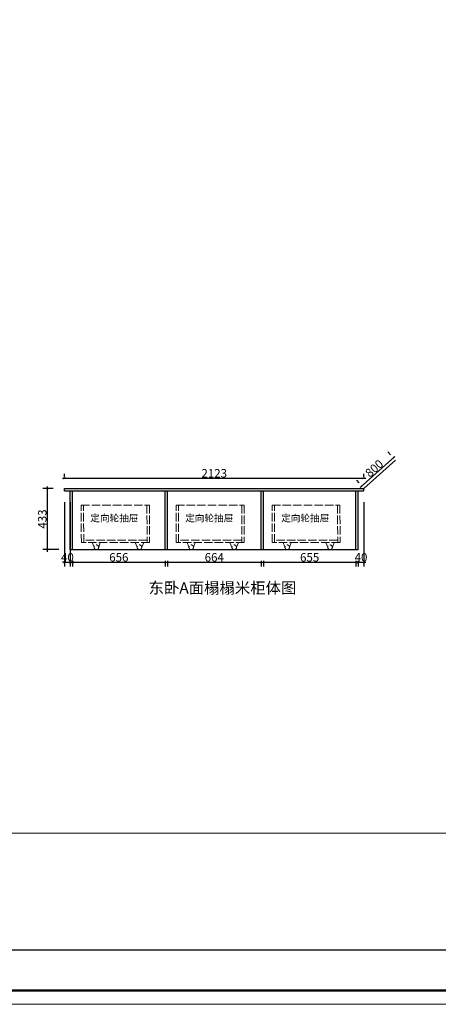
# Model space of a CAD drawing. Units: millimetres. Extents: x 423443 to 451901, y 836197 to 851718.
# Drawn here: x 435187 to 438156, y 836197 to 843180 of the extents above; entities that cross this region are included whole.
import ezdxf

# ---------------------------------------------------------------- set-up
doc = ezdxf.new("R2010")
doc.units = ezdxf.units.MM
doc.linetypes.add('AM_ISO02W050x2', pattern=[3.75, 3, -0.75])
doc.layers.add('标注', color=3, linetype='Continuous', lineweight=18)
doc.styles.get("Standard").update_dxf_attribs({"font": 'arial.ttf'})
doc.styles.add('宋体50注释', font='txt', dxfattribs={"width": 0.8})
doc.dimstyles.new('标体60$0', dxfattribs={"dimtxt": 60, "dimasz": 15, "dimexe": 30, "dimexo": 80, "dimgap": 5, "dimtad": 3, "dimdec": 1, "dimdsep": 46, "dimtxsty": '宋体50注释', "dimblk": 'ARCHTICK', "dimcen": 30, "dimdle": 15, "dimclrd": 3, "dimclre": 3, "dimclrt": 7, "dimadec": 0, "dimazin": 2, "dimtfac": 1, "dimtdec": 1, "dimtix": 1, "dimtmove": 1, "dimatfit": 3, "dimldrblk": 'DOT', "dimfxl": 1, "dimtolj": 1, "dimtzin": 0, "dimlwd": -1, "dimlwe": -1, "dimarcsym": 0})

# ---------------------------------------------------------------- blocks, each defined once
blk = doc.blocks.new('_ArchTick')
at = {"color": 0, "linetype": 'ByBlock', "const_width": 0.15}
blk.add_lwpolyline([(-0.5, -0.5), (0.5, 0.5)], dxfattribs=at)
blk = doc.blocks.new('*D114')
at = {"color": 3, "ltscale": 5, "transparency": 16777216}
for p, q in [((435425.2, 839855), (435351.9, 839855)), ((435381.9, 839870), (435381.9, 839407)), ((435465.2, 839422), (435351.9, 839422))]:
    blk.add_line(p, q, dxfattribs=at)
at = {"layer": 'Defpoints', "color": 0, "ltscale": 5, "transparency": 16777216}
for p in [(435505.2, 839855), (435381.9, 839422), (435545.2, 839422)]:
    blk.add_point(p, dxfattribs=at)
at = {"color": 3, "ltscale": 5, "transparency": 16777216, "xscale": 15, "yscale": 15, "zscale": 15}
for p, rotation in [((435381.9, 839855), 90), ((435381.9, 839422), 270)]:
    blk.add_blockref('_ArchTick', p, dxfattribs=dict(at, rotation=rotation))
at = {"color": 7, "ltscale": 5, "transparency": 16777216, "insert": (435346.9, 839638.5), "char_height": 60, "attachment_point": 5, "rotation": 90, "style": '宋体50注释'}
blk.add_mtext('\\A1;433', dxfattribs=at)
blk = doc.blocks.new('_Dot')
at = {"color": 0, "linetype": 'ByBlock', "lineweight": -2}
blk.add_line((-0.5, 0), (-1, 0), dxfattribs=at)
at = {"color": 0, "linetype": 'ByBlock', "const_width": 0.5}
blk.add_lwpolyline([(-0.25, 0, 1), (0.25, 0, 1)], format="xyb", close=True, dxfattribs=at)
blk = doc.blocks.new('*D115')
at = {"color": 3, "ltscale": 5, "transparency": 16777216}
for p, q in [((437798.5, 840114.6), (437816.6, 840094.3)), ((437601.8, 839862), (437847.8, 840082)), ((437574.9, 839914.6), (437593, 839894.3))]:
    blk.add_line(p, q, dxfattribs=at)
at = {"layer": 'Defpoints', "color": 0, "ltscale": 5, "transparency": 16777216}
for p in [(437836.6, 840072), (437851.8, 840055), (437628.2, 839855)]:
    blk.add_point(p, dxfattribs=at)
at = {"color": 3, "ltscale": 5, "transparency": 16777216, "xscale": 15, "yscale": 15, "zscale": 15}
for p, rotation in [((437836.6, 840072), 41.80862021697052), ((437613, 839872), 221.8086202169705)]:
    blk.add_blockref('_ArchTick', p, dxfattribs=dict(at, rotation=rotation))
at = {"color": 7, "ltscale": 5, "transparency": 16777216, "insert": (437701.5, 839998.1), "char_height": 60, "attachment_point": 5, "rotation": 41.80862, "style": '宋体50注释'}
blk.add_mtext('\\A1;800', dxfattribs=at)
blk = doc.blocks.new('*D24')
at = {"color": 3, "ltscale": 5, "transparency": 16777216}
for p, q in [((435490.2, 839928), (437643.2, 839928)), ((435505.2, 839935), (435505.2, 839958)), ((437628.2, 839935), (437628.2, 839958))]:
    blk.add_line(p, q, dxfattribs=at)
at = {"layer": 'Defpoints', "color": 0, "ltscale": 5, "transparency": 16777216}
for p in [(437628.2, 839928), (435505.2, 839855), (437628.2, 839855)]:
    blk.add_point(p, dxfattribs=at)
at = {"color": 3, "ltscale": 5, "transparency": 16777216, "xscale": 15, "yscale": 15, "zscale": 15, "rotation": 180}
blk.add_blockref('_ArchTick', (435505.2, 839928), dxfattribs=at)
at = {"color": 3, "ltscale": 5, "transparency": 16777216, "xscale": 15, "yscale": 15, "zscale": 15}
blk.add_blockref('_ArchTick', (437628.2, 839928), dxfattribs=at)
at = {"color": 7, "ltscale": 5, "transparency": 16777216, "insert": (436566.7, 839963), "char_height": 60, "attachment_point": 5, "style": '宋体50注释'}
blk.add_mtext('\\A1;2123', dxfattribs=at)
blk = doc.blocks.new('*D116')
at = {"color": 3, "ltscale": 5, "transparency": 16777216}
for p, q in [((435505.2, 839758), (435505.2, 839302)), ((435545.2, 839758), (435545.2, 839302)), ((435505.2, 839332), (435490.2, 839332)), ((435505.2, 839332), (435545.2, 839332)), ((435545.2, 839332), (435560.2, 839332))]:
    blk.add_line(p, q, dxfattribs=at)
at = {"layer": 'Defpoints', "color": 0, "ltscale": 5, "transparency": 16777216}
for p in [(435505.2, 839838), (435545.2, 839838), (435545.2, 839332)]:
    blk.add_point(p, dxfattribs=at)
at = {"color": 3, "ltscale": 5, "transparency": 16777216, "xscale": 15, "yscale": 15, "zscale": 15}
blk.add_blockref('_ArchTick', (435505.2, 839332), dxfattribs=at)
at = {"color": 3, "ltscale": 5, "transparency": 16777216, "xscale": 15, "yscale": 15, "zscale": 15, "rotation": 180}
blk.add_blockref('_ArchTick', (435545.2, 839332), dxfattribs=at)
at = {"color": 7, "ltscale": 5, "transparency": 16777216, "insert": (435525.2, 839367), "char_height": 60, "attachment_point": 5, "style": '宋体50注释'}
blk.add_mtext('\\A1;40', dxfattribs=at)
blk = doc.blocks.new('*D117')
at = {"color": 3, "ltscale": 5, "transparency": 16777216}
for p, q in [((435547.2, 839332), (436233.2, 839332)), ((435562.2, 839342), (435562.2, 839302)), ((436218.2, 839342), (436218.2, 839302))]:
    blk.add_line(p, q, dxfattribs=at)
at = {"layer": 'Defpoints', "color": 0, "ltscale": 5, "transparency": 16777216}
for p in [(435562.2, 839422), (436218.2, 839422), (436218.2, 839332)]:
    blk.add_point(p, dxfattribs=at)
at = {"color": 3, "ltscale": 5, "transparency": 16777216, "xscale": 15, "yscale": 15, "zscale": 15, "rotation": 180}
blk.add_blockref('_ArchTick', (435562.2, 839332), dxfattribs=at)
at = {"color": 3, "ltscale": 5, "transparency": 16777216, "xscale": 15, "yscale": 15, "zscale": 15}
blk.add_blockref('_ArchTick', (436218.2, 839332), dxfattribs=at)
at = {"color": 7, "ltscale": 5, "transparency": 16777216, "insert": (435890.2, 839367), "char_height": 60, "attachment_point": 5, "style": '宋体50注释'}
blk.add_mtext('\\A1;656', dxfattribs=at)
blk = doc.blocks.new('*D118')
at = {"color": 3, "ltscale": 5, "transparency": 16777216}
for p, q in [((436220.2, 839332), (436914.2, 839332)), ((436235.2, 839342), (436235.2, 839302)), ((436899.2, 839342), (436899.2, 839302))]:
    blk.add_line(p, q, dxfattribs=at)
at = {"layer": 'Defpoints', "color": 0, "ltscale": 5, "transparency": 16777216}
for p in [(436235.2, 839422), (436899.2, 839422), (436899.2, 839332)]:
    blk.add_point(p, dxfattribs=at)
at = {"color": 3, "ltscale": 5, "transparency": 16777216, "xscale": 15, "yscale": 15, "zscale": 15, "rotation": 180}
blk.add_blockref('_ArchTick', (436235.2, 839332), dxfattribs=at)
at = {"color": 3, "ltscale": 5, "transparency": 16777216, "xscale": 15, "yscale": 15, "zscale": 15}
blk.add_blockref('_ArchTick', (436899.2, 839332), dxfattribs=at)
at = {"color": 7, "ltscale": 5, "transparency": 16777216, "insert": (436567.2, 839367), "char_height": 60, "attachment_point": 5, "style": '宋体50注释'}
blk.add_mtext('\\A1;664', dxfattribs=at)
blk = doc.blocks.new('*D119')
at = {"color": 3, "ltscale": 5, "transparency": 16777216}
for p, q in [((436901.2, 839332), (437586.2, 839332)), ((436916.2, 839342), (436916.2, 839302)), ((437571.2, 839342), (437571.2, 839302))]:
    blk.add_line(p, q, dxfattribs=at)
at = {"layer": 'Defpoints', "color": 0, "ltscale": 5, "transparency": 16777216}
for p in [(436916.2, 839422), (437571.2, 839422), (437571.2, 839332)]:
    blk.add_point(p, dxfattribs=at)
at = {"color": 3, "ltscale": 5, "transparency": 16777216, "xscale": 15, "yscale": 15, "zscale": 15, "rotation": 180}
blk.add_blockref('_ArchTick', (436916.2, 839332), dxfattribs=at)
at = {"color": 3, "ltscale": 5, "transparency": 16777216, "xscale": 15, "yscale": 15, "zscale": 15}
blk.add_blockref('_ArchTick', (437571.2, 839332), dxfattribs=at)
at = {"color": 7, "ltscale": 5, "transparency": 16777216, "insert": (437243.7, 839367), "char_height": 60, "attachment_point": 5, "style": '宋体50注释'}
blk.add_mtext('\\A1;655', dxfattribs=at)
blk = doc.blocks.new('*D120')
at = {"color": 3, "ltscale": 5, "transparency": 16777216}
for p, q in [((437628.2, 839758), (437628.2, 839302)), ((437588.2, 839332), (437573.2, 839332)), ((437588.2, 839342), (437588.2, 839302)), ((437588.2, 839332), (437628.2, 839332)), ((437628.2, 839332), (437643.2, 839332))]:
    blk.add_line(p, q, dxfattribs=at)
at = {"layer": 'Defpoints', "color": 0, "ltscale": 5, "transparency": 16777216}
for p in [(437628.2, 839838), (437588.2, 839422), (437628.2, 839332)]:
    blk.add_point(p, dxfattribs=at)
at = {"color": 3, "ltscale": 5, "transparency": 16777216, "xscale": 15, "yscale": 15, "zscale": 15}
blk.add_blockref('_ArchTick', (437588.2, 839332), dxfattribs=at)
at = {"color": 3, "ltscale": 5, "transparency": 16777216, "xscale": 15, "yscale": 15, "zscale": 15, "rotation": 180}
blk.add_blockref('_ArchTick', (437628.2, 839332), dxfattribs=at)
at = {"color": 7, "ltscale": 5, "transparency": 16777216, "insert": (437608.2, 839367), "char_height": 60, "attachment_point": 5, "style": '宋体50注释'}
blk.add_mtext('\\A1;40', dxfattribs=at)

msp = doc.modelspace()

# ---------------------------------------------------------------- linework, layer by layer
at = {"color": 0, "ltscale": 5}
for p, q in [((437628.19, 839854.98), (437851.81, 840054.97)), ((435545.17, 839422.01), (435545.17, 839837.98)), ((435562.17, 839422.01), (435562.17, 839837.98)), ((436218.17, 839422.01), (436218.17, 839837.98)), ((436235.17, 839422.01), (436235.17, 839837.98)), ((436899.17, 839422.01), (436899.17, 839837.98)), ((436916.17, 839422.01), (436916.17, 839837.98)), ((437571.17, 839422.01), (437571.17, 839837.98)), ((437588.17, 839422.01), (437588.17, 839837.98))]:
    msp.add_line(p, q, dxfattribs=at)
at = {"color": 0, "linetype": 'ByBlock'}
msp.add_line((425355.71, 836582.68), (445408.23, 836582.68), dxfattribs=at)
at = {"color": 0, "linetype": 'ByBlock', "lineweight": 9}
msp.add_lwpolyline([(445505.8, 836196.71), (423443, 836196.71), (423443, 850061.51), (445505.8, 850061.51)], close=True, dxfattribs=at)
msp.add_lwpolyline([(445505.8, 836196.71), (423443, 836196.71), (423443, 850061.51), (445505.8, 850061.51)], close=True, dxfattribs=at)
msp.add_lwpolyline([(445505.8, 836196.71), (423443, 836196.71), (423443, 850061.51), (445505.8, 850061.51)], close=True, dxfattribs=at)
at = {"color": 0, "linetype": 'ByBlock', "lineweight": 9, "const_width": 16.19}
msp.add_lwpolyline([(445408.23, 836294.28), (423540.75, 836294.28), (423540.75, 849963.94), (445408.23, 849963.94)], close=True, dxfattribs=at)
msp.add_lwpolyline([(445408.23, 836294.28), (423540.75, 836294.28), (423540.75, 849963.94), (445408.23, 849963.94)], close=True, dxfattribs=at)
msp.add_lwpolyline([(445408.23, 836294.28), (423540.75, 836294.28), (423540.75, 849963.94), (445408.23, 849963.94)], close=True, dxfattribs=at)
at = {"color": 252, "ltscale": 5}
msp.add_lwpolyline([(430420, 843285), (442215, 843277), (442215, 837405), (430420, 837413)], close=True, dxfattribs=at)
at = {"color": 0, "ltscale": 5}
for points in [[(435505.19, 839854.98), (437628.19, 839854.98)], [(435505.19, 839837.98), (435505.19, 839854.98)], [(435505.19, 839837.98), (437628.19, 839837.98)], [(437628.19, 839837.98), (437628.19, 839854.98)], [(435545.17, 839422.01), (436227.17, 839422.01)], [(436227.17, 839422.01), (436916.17, 839422.01)], [(436916.17, 839422.01), (437588.17, 839422.01)]]:
    msp.add_lwpolyline(points, dxfattribs=at)
at = {"layer": '标注', "color": 251, "linetype": 'AM_ISO02W050x2', "ltscale": 20}
for p, q in [((435641.17, 839472.01), (435639.89, 839737.98)), ((436089.39, 839737.98), (436090.67, 839472.01)), ((436314.17, 839472.01), (436312.89, 839737.98)), ((436761.39, 839737.98), (436762.67, 839472.01)), ((436995.17, 839472.01), (436993.89, 839737.98)), ((437441.39, 839737.98), (437442.67, 839472.01)), ((436090.67, 839489.01), (435641.17, 839489.01)), ((436762.67, 839489.01), (436314.17, 839489.01)), ((437442.67, 839489.01), (436995.17, 839489.01)), ((435714.29, 839438.4), (435700.75, 839472.01)), ((435747.08, 839438.4), (435757.62, 839472.01)), ((436019.92, 839438.4), (436006.38, 839472.01)), ((436052.71, 839438.4), (436066.25, 839472.01)), ((436387.29, 839438.4), (436373.75, 839472.01)), ((436420.08, 839438.4), (436430.62, 839472.01)), ((436691.92, 839438.4), (436678.38, 839472.01)), ((436724.71, 839438.4), (436738.25, 839472.01)), ((437068.29, 839438.4), (437054.75, 839472.01)), ((437101.08, 839438.4), (437111.62, 839472.01)), ((437371.92, 839438.4), (437358.38, 839472.01)), ((437404.71, 839438.4), (437418.25, 839472.01))]:
    msp.add_line(p, q, dxfattribs=at)
for points in [[(436107.67, 839472.01), (435624.17, 839472.01), (435622.89, 839737.98), (436106.39, 839737.98)], [(436779.67, 839472.01), (436297.17, 839472.01), (436295.89, 839737.98), (436778.39, 839737.98)], [(437459.67, 839472.01), (436978.17, 839472.01), (436976.89, 839737.98), (437458.39, 839737.98)]]:
    msp.add_lwpolyline(points, close=True, dxfattribs=at)
for centre in [(435730.69, 839438.4), (436036.31, 839438.4), (436403.69, 839438.4), (436708.31, 839438.4), (437084.69, 839438.4), (437388.31, 839438.4)]:
    msp.add_circle(centre, 16.39, dxfattribs=at)

# ---------------------------------------------------------------- texts
at = {"color": 2, "char_height": 50, "attachment_point": 1}
for insert in [(435687.71, 839670.53), (436360.71, 839670.53), (437041.71, 839670.53)]:
    msp.add_mtext_dynamic_manual_height_columns('{\\fKaiTi|b0|i0|c134|p49;\\C256;定向轮抽屉}', width=482.1912, gutter_width=12.5, heights=[0], dxfattribs=dict(at, insert=insert))
at = {"color": 2, "ltscale": 5, "insert": (436101, 839190.24), "char_height": 80, "attachment_point": 1}
msp.add_mtext_dynamic_manual_height_columns('{\\fSimSun|b0|i0|c134|p2;\\C256;东卧A面榻榻米柜体图}', width=1903.7963, gutter_width=12.5, heights=[0], dxfattribs=at)

# ---------------------------------------------------------------- dimensions: what is measured, and where the dimension line sits
at = {"color": 0, "ltscale": 5}
dim = msp.add_aligned_dim(p1=(437628.19, 839854.98), p2=(437851.81, 840054.97), distance=22.8, text='800', dimstyle='标体60$0', dxfattribs=at)
dim.commit()
dim.dimension.update_dxf_attribs({"geometry": '*D115', "text_midpoint": (437701.47, 839998.06)})
for base, p1, p2, picture, middle in [((437628.19, 839928.01), (435505.19, 839854.98), (437628.19, 839854.98), '*D24', (436566.69, 839963.01)), ((435545.17, 839332.01), (435505.19, 839837.98), (435545.17, 839837.98), '*D116', (435525.18, 839367.01)), ((437628.19, 839332.01), (437588.17, 839422.01), (437628.19, 839837.98), '*D120', (437608.18, 839367.01)), ((436218.17, 839332.01), (435562.17, 839422.01), (436218.17, 839422.01), '*D117', (435890.17, 839367.01)), ((436899.17, 839332.01), (436235.17, 839422.01), (436899.17, 839422.01), '*D118', (436567.17, 839367.01)), ((437571.17, 839332.01), (436916.17, 839422.01), (437571.17, 839422.01), '*D119', (437243.67, 839367.01))]:
    dim = msp.add_linear_dim(base=base, p1=p1, p2=p2, dimstyle='标体60$0', dxfattribs=at)
    dim.commit()
    dim.dimension.update_dxf_attribs({"geometry": picture, "text_midpoint": middle})
dim = msp.add_linear_dim(base=(435381.89, 839422.01), p1=(435505.19, 839854.98), p2=(435545.17, 839422.01), angle=90, dimstyle='标体60$0', dxfattribs=at)
dim.commit()
dim.dimension.update_dxf_attribs({"geometry": '*D114', "text_midpoint": (435346.89, 839638.49)})

doc.saveas('drawing.dxf')
